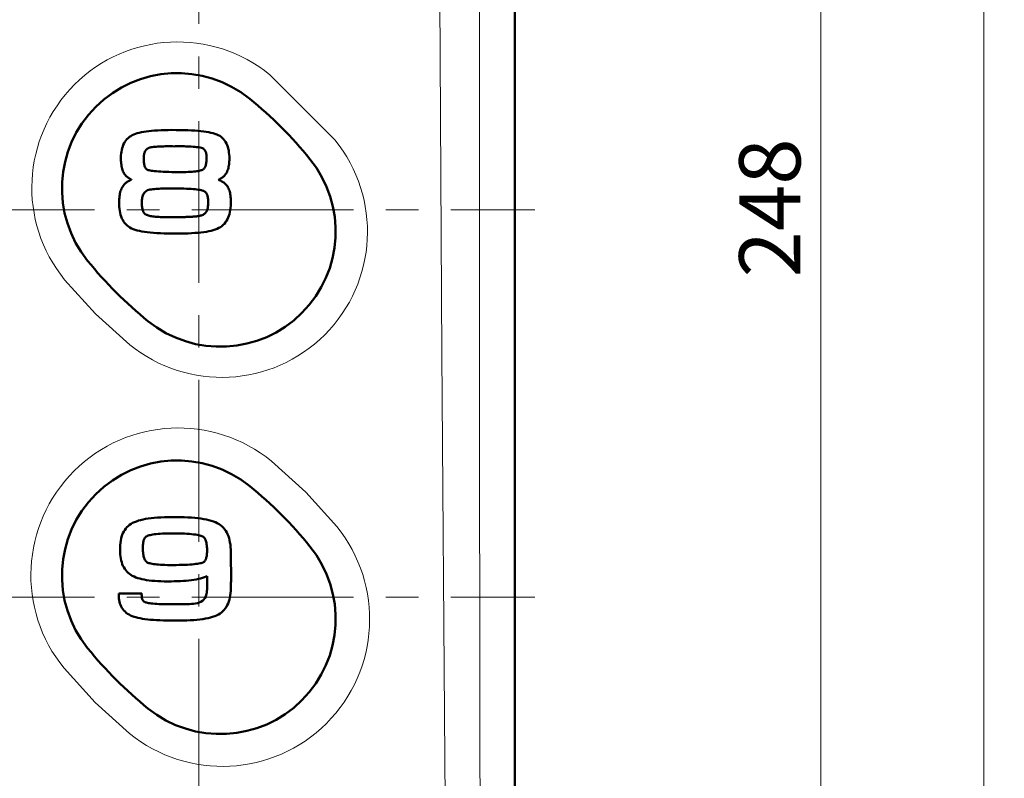
# Model space of a CAD drawing. Units: millimetres. Extents: x -420 to 400, y -297 to 282.
# Drawn here: x 269 to 317, y 34 to 72 of the extents above; entities that cross this region are included whole.
import ezdxf

# ---------------------------------------------------------------- set-up
doc = ezdxf.new("R2010")
doc.units = ezdxf.units.MM
doc.header["$LTSCALE"] = 0.25
doc.linetypes.add('CENTER', pattern=[50.8, 31.75, -6.35, 6.35, -6.35])
doc.layers.add('Layer0016', color=7, linetype='Continuous')
doc.styles.add('dcStyle0', font='HGRSMP.TTF', dxfattribs={"width": 0.693989})
doc.dimstyles.new('dc_Rotated', dxfattribs={"dimtxt": 3, "dimasz": 3.000002, "dimexe": 2, "dimexo": 1, "dimgap": 2, "dimtad": 3, "dimdsep": 46, "dimtxsty": 'dcStyle0', "dimblk1": 'OPEN30', "dimblk2": 'OPEN30', "dimsah": 1, "dimcen": 0.09, "dimclrd": 4, "dimclre": 4, "dimclrt": 2, "dimadec": 0, "dimazin": 2, "dimtfac": 1, "dimtdec": 4, "dimtmove": 0, "dimatfit": 3, "dimfxl": 1, "dimarcsym": 0})

# ---------------------------------------------------------------- blocks, each defined once
blk = doc.blocks.new('_OPEN30')
at = {"color": 0, "linetype": 'ByBlock', "lineweight": -2}
for p, q in [((-1, 0.267949), (0, 0)), ((0, 0), (-1, -0.267949)), ((0, 0), (-1, 0))]:
    blk.add_line(p, q, dxfattribs=at)
blk = doc.blocks.new('*D53')
at = {"layer": 'Layer0016', "color": 4, "linetype": 'Continuous', "lineweight": 13}
for p, q in [((292.045, 186.451), (309.044, 186.451)), ((308.044, -61.549), (308.044, 186.451)), ((300.419, -61.549), (309.044, -61.549))]:
    blk.add_line(p, q, dxfattribs=at)
at = {"layer": 'Layer0016', "color": 4, "xscale": 3.000002807615286, "yscale": 2.999989368223643}
for p, rotation in [((308.044, 186.451), 90), ((308.044, -61.549), 270)]:
    blk.add_blockref('_OPEN30', p, dxfattribs=dict(at, rotation=rotation))
at = {"layer": 'Layer0016', "color": 2, "insert": (307.044, 62.451), "char_height": 3, "width": 12.75, "attachment_point": 8, "rotation": 90, "style": 'dcStyle0'}
blk.add_mtext('\\T1.00;248', dxfattribs=at)
blk = doc.blocks.new('*D54')
at = {"layer": 'Layer0016', "color": 4, "linetype": 'Continuous', "lineweight": 13}
for p, q in [((292.045, 186.451), (317.044, 186.451)), ((316.044, -143.549), (316.044, 186.451)), ((292.045, -143.549), (317.044, -143.549))]:
    blk.add_line(p, q, dxfattribs=at)
at = {"layer": 'Layer0016', "color": 4, "xscale": 3.000002807615286, "yscale": 2.999989368223643}
for p, rotation in [((316.044, 186.451), 90), ((316.044, -143.549), 270)]:
    blk.add_blockref('_OPEN30', p, dxfattribs=dict(at, rotation=rotation))
at = {"layer": 'Layer0016', "color": 2, "insert": (315.044, 21.451), "char_height": 3, "width": 12.75, "attachment_point": 8, "rotation": 90, "style": 'dcStyle0'}
blk.add_mtext('\\T1.00;330', dxfattribs=at)
blk = doc.blocks.new('DC_GROUP_K413PG_19')
at = {"layer": 'Layer0016', "color": 3, "linetype": 'Continuous', "lineweight": 50}
for p, q in [((274.733, 66.163), (274.628, 66.14)), ((274.847, 66.184), (274.733, 66.163)), ((274.967, 66.202), (274.847, 66.184)), ((275.096, 66.218), (274.967, 66.202)), ((275.232, 66.232), (275.096, 66.218)), ((275.377, 66.244), (275.232, 66.232)), ((275.53, 66.253), (275.377, 66.244)), ((275.691, 66.261), (275.53, 66.253)), ((275.86, 66.266), (275.691, 66.261)), ((276.039, 66.27), (275.86, 66.266)), ((276.225, 66.273), (276.039, 66.27)), ((276.429, 66.272), (276.225, 66.273)), ((276.633, 66.27), (276.429, 66.272)), ((276.826, 66.266), (276.633, 66.27)), ((277.01, 66.26), (276.826, 66.266)), ((277.184, 66.253), (277.01, 66.26)), ((277.348, 66.243), (277.184, 66.253)), ((277.503, 66.232), (277.348, 66.243)), ((277.649, 66.218), (277.503, 66.232)), ((277.785, 66.202), (277.649, 66.218)), ((277.913, 66.184), (277.785, 66.202)), ((278.031, 66.164), (277.913, 66.184)), ((278.141, 66.141), (278.031, 66.164)), ((273.92, 65.694), (273.879, 65.623)), ((273.967, 65.76), (273.92, 65.694)), ((274.018, 65.822), (273.967, 65.76)), ((274.075, 65.879), (274.018, 65.822)), ((274.138, 65.93), (274.075, 65.879)), ((274.206, 65.977), (274.138, 65.93)), ((274.279, 66.018), (274.206, 65.977)), ((274.356, 66.053), (274.279, 66.018)), ((274.439, 66.085), (274.356, 66.053)), ((274.53, 66.114), (274.439, 66.085)), ((274.628, 66.14), (274.53, 66.114)), ((278.243, 66.116), (278.141, 66.141)), ((278.336, 66.087), (278.243, 66.116)), ((278.421, 66.056), (278.336, 66.087)), ((278.499, 66.022), (278.421, 66.056)), ((278.572, 65.979), (278.499, 66.022)), ((278.64, 65.931), (278.572, 65.979)), ((278.703, 65.878), (278.64, 65.931)), ((278.759, 65.819), (278.703, 65.878)), ((278.811, 65.755), (278.759, 65.819)), ((278.857, 65.685), (278.811, 65.755)), ((278.897, 65.611), (278.857, 65.685)), ((273.747, 65.208), (273.735, 65.115)), ((273.764, 65.299), (273.747, 65.208)), ((273.785, 65.385), (273.764, 65.299)), ((273.811, 65.468), (273.785, 65.385)), ((273.843, 65.548), (273.811, 65.468)), ((273.879, 65.623), (273.843, 65.548)), ((278.933, 65.533), (278.897, 65.611)), ((278.963, 65.45), (278.933, 65.533)), ((278.988, 65.363), (278.963, 65.45)), ((279.009, 65.271), (278.988, 65.363)), ((279.025, 65.176), (279.009, 65.271)), ((273.728, 65.018), (273.726, 64.918)), ((273.726, 64.918), (273.727, 64.837)), ((273.727, 64.837), (273.729, 64.764)), ((273.735, 65.115), (273.728, 65.018)), ((273.729, 64.764), (273.734, 64.692)), ((279.036, 65.077), (279.025, 65.176)), ((279.035, 64.657), (279.04, 64.725)), ((279.042, 64.975), (279.036, 65.077)), ((279.04, 64.725), (279.043, 64.795)), ((279.044, 64.869), (279.042, 64.975)), ((279.043, 64.795), (279.044, 64.869)), ((273.734, 64.692), (273.74, 64.623)), ((273.74, 64.623), (273.749, 64.556)), ((273.749, 64.556), (273.759, 64.492)), ((273.759, 64.492), (273.772, 64.431)), ((273.772, 64.431), (273.787, 64.371)), ((273.787, 64.371), (273.804, 64.315)), ((273.804, 64.315), (273.825, 64.26)), ((273.825, 64.26), (273.848, 64.209)), ((278.913, 64.191), (278.937, 64.242)), ((278.937, 64.242), (278.959, 64.294)), ((278.959, 64.294), (278.978, 64.349)), ((278.978, 64.349), (278.994, 64.406)), ((278.994, 64.406), (279.008, 64.465)), ((279.008, 64.465), (279.019, 64.527)), ((279.019, 64.527), (279.028, 64.591)), ((279.028, 64.591), (279.035, 64.657)), ((273.848, 64.209), (273.874, 64.159)), ((273.874, 64.159), (273.903, 64.112)), ((273.903, 64.112), (273.935, 64.068)), ((273.935, 64.068), (273.971, 64.026)), ((273.971, 64.026), (273.997, 63.999)), ((273.997, 63.999), (274.012, 63.986)), ((274.012, 63.986), (274.027, 63.973)), ((274.027, 63.973), (274.043, 63.961)), ((274.057, 63.739), (274.035, 63.726)), ((274.043, 63.961), (274.059, 63.949)), ((274.079, 63.752), (274.057, 63.739)), ((274.059, 63.949), (274.075, 63.937)), ((274.075, 63.937), (274.092, 63.925)), ((274.102, 63.765), (274.079, 63.752)), ((274.092, 63.925), (274.109, 63.914)), ((274.125, 63.777), (274.102, 63.765)), ((274.109, 63.914), (274.126, 63.903)), ((274.149, 63.789), (274.125, 63.777)), ((274.126, 63.903), (274.144, 63.892)), ((274.144, 63.892), (274.163, 63.882)), ((274.174, 63.8), (274.149, 63.789)), ((274.163, 63.882), (274.181, 63.872)), ((274.199, 63.812), (274.174, 63.8)), ((274.181, 63.872), (274.201, 63.862)), ((274.225, 63.822), (274.199, 63.812)), ((274.201, 63.862), (274.22, 63.852)), ((274.22, 63.852), (274.24, 63.842)), ((274.252, 63.833), (274.225, 63.822)), ((274.24, 63.842), (274.252, 63.833)), ((278.513, 63.826), (278.519, 63.836)), ((278.539, 63.816), (278.513, 63.826)), ((278.519, 63.836), (278.539, 63.845)), ((278.539, 63.845), (278.558, 63.855)), ((278.564, 63.806), (278.539, 63.816)), ((278.558, 63.855), (278.577, 63.865)), ((278.589, 63.795), (278.564, 63.806)), ((278.577, 63.865), (278.596, 63.875)), ((278.613, 63.784), (278.589, 63.795)), ((278.596, 63.875), (278.614, 63.885)), ((278.636, 63.773), (278.613, 63.784)), ((278.614, 63.885), (278.632, 63.896)), ((278.632, 63.896), (278.649, 63.907)), ((278.659, 63.761), (278.636, 63.773)), ((278.649, 63.907), (278.666, 63.918)), ((278.681, 63.749), (278.659, 63.761)), ((278.666, 63.918), (278.683, 63.93)), ((278.703, 63.736), (278.681, 63.749)), ((278.683, 63.93), (278.7, 63.941)), ((278.7, 63.941), (278.715, 63.953)), ((278.724, 63.724), (278.703, 63.736)), ((278.715, 63.953), (278.731, 63.966)), ((278.731, 63.966), (278.746, 63.978)), ((278.746, 63.978), (278.761, 63.991)), ((278.761, 63.991), (278.785, 64.014)), ((278.785, 64.014), (278.821, 64.055)), ((278.821, 64.055), (278.855, 64.098)), ((278.855, 64.098), (278.885, 64.143)), ((278.885, 64.143), (278.913, 64.191)), ((273.712, 63.287), (273.694, 63.225)), ((273.733, 63.345), (273.712, 63.287)), ((273.756, 63.401), (273.733, 63.345)), ((273.782, 63.454), (273.756, 63.401)), ((273.812, 63.504), (273.782, 63.454)), ((273.845, 63.552), (273.812, 63.504)), ((273.881, 63.597), (273.845, 63.552)), ((273.918, 63.636), (273.881, 63.597)), ((273.936, 63.652), (273.918, 63.636)), ((273.955, 63.668), (273.936, 63.652)), ((273.974, 63.683), (273.955, 63.668)), ((273.994, 63.697), (273.974, 63.683)), ((274.014, 63.712), (273.994, 63.697)), ((274.035, 63.726), (274.014, 63.712)), ((278.744, 63.711), (278.724, 63.724)), ((278.764, 63.697), (278.744, 63.711)), ((278.783, 63.683), (278.764, 63.697)), ((278.802, 63.669), (278.783, 63.683)), ((278.82, 63.654), (278.802, 63.669)), ((278.838, 63.639), (278.82, 63.654)), ((278.877, 63.599), (278.838, 63.639)), ((278.913, 63.556), (278.877, 63.599)), ((278.946, 63.51), (278.913, 63.556)), ((278.975, 63.462), (278.946, 63.51)), ((279.001, 63.411), (278.975, 63.462)), ((279.024, 63.358), (279.001, 63.411)), ((279.045, 63.302), (279.024, 63.358)), ((279.062, 63.244), (279.045, 63.302)), ((273.638, 62.8), (273.636, 62.72)), ((273.642, 62.878), (273.638, 62.8)), ((273.648, 62.953), (273.642, 62.878)), ((273.656, 63.025), (273.648, 62.953)), ((273.666, 63.095), (273.656, 63.025)), ((273.679, 63.161), (273.666, 63.095)), ((273.694, 63.225), (273.679, 63.161)), ((279.077, 63.184), (279.062, 63.244)), ((279.089, 63.121), (279.077, 63.184)), ((279.099, 63.055), (279.089, 63.121)), ((279.107, 62.987), (279.099, 63.055)), ((279.113, 62.917), (279.107, 62.987)), ((279.117, 62.844), (279.113, 62.917)), ((279.118, 62.769), (279.117, 62.844)), ((279.118, 62.667), (279.118, 62.769)), ((273.636, 62.72), (273.636, 62.621)), ((273.636, 62.621), (273.64, 62.512)), ((273.64, 62.512), (273.65, 62.406)), ((273.65, 62.406), (273.664, 62.304)), ((273.664, 62.304), (273.683, 62.206)), ((279.071, 62.245), (279.09, 62.345)), ((279.09, 62.345), (279.104, 62.448)), ((279.104, 62.448), (279.113, 62.555)), ((279.113, 62.555), (279.118, 62.667)), ((273.683, 62.206), (273.707, 62.113)), ((273.707, 62.113), (273.736, 62.023)), ((273.736, 62.023), (273.771, 61.939)), ((273.771, 61.939), (273.811, 61.859)), ((273.811, 61.859), (273.856, 61.783)), ((278.854, 61.743), (278.903, 61.815)), ((278.903, 61.815), (278.947, 61.892)), ((278.947, 61.892), (278.986, 61.973)), ((278.986, 61.973), (279.019, 62.059)), ((279.019, 62.059), (279.048, 62.15)), ((279.048, 62.15), (279.071, 62.245)), ((273.856, 61.783), (273.907, 61.713)), ((273.907, 61.713), (273.963, 61.648)), ((273.963, 61.648), (274.025, 61.589)), ((274.025, 61.589), (274.093, 61.535)), ((274.093, 61.535), (274.167, 61.487)), ((274.167, 61.487), (274.246, 61.446)), ((274.246, 61.446), (274.331, 61.411)), ((274.331, 61.411), (274.423, 61.379)), ((274.423, 61.379), (274.525, 61.349)), ((274.525, 61.349), (274.634, 61.323)), ((274.634, 61.323), (274.753, 61.299)), ((278.038, 61.307), (278.15, 61.332)), ((278.15, 61.332), (278.255, 61.36)), ((278.255, 61.36), (278.353, 61.392)), ((278.353, 61.392), (278.443, 61.427)), ((278.443, 61.427), (278.525, 61.465)), ((278.525, 61.465), (278.602, 61.508)), ((278.602, 61.508), (278.674, 61.559)), ((278.674, 61.559), (278.739, 61.615)), ((278.739, 61.615), (278.799, 61.676)), ((278.799, 61.676), (278.854, 61.743)), ((274.753, 61.299), (274.881, 61.278)), ((274.881, 61.278), (275.018, 61.26)), ((275.018, 61.26), (275.164, 61.244)), ((275.164, 61.244), (275.319, 61.23)), ((275.319, 61.23), (275.484, 61.219)), ((275.484, 61.219), (275.659, 61.21)), ((275.659, 61.21), (275.843, 61.202)), ((275.843, 61.202), (276.037, 61.197)), ((276.037, 61.197), (276.242, 61.194)), ((276.242, 61.194), (276.456, 61.192)), ((276.456, 61.192), (276.654, 61.194)), ((276.654, 61.194), (276.842, 61.197)), ((276.842, 61.197), (277.021, 61.203)), ((277.021, 61.203), (277.192, 61.21)), ((277.192, 61.21), (277.354, 61.22)), ((277.354, 61.22), (277.507, 61.232)), ((277.507, 61.232), (277.652, 61.247)), ((277.652, 61.247), (277.788, 61.264)), ((277.788, 61.264), (277.917, 61.284)), ((277.917, 61.284), (278.038, 61.307))]:
    blk.add_line(p, q, dxfattribs=at)
blk = doc.blocks.new('DC_GROUP_K413PG_20')
at = {"layer": 'Layer0016', "color": 3, "linetype": 'Continuous', "lineweight": 50}
for p, q in [((274.891, 65.18), (274.905, 65.212)), ((274.905, 65.212), (274.921, 65.242)), ((274.921, 65.242), (274.939, 65.271)), ((274.939, 65.271), (274.96, 65.298)), ((274.96, 65.298), (274.984, 65.323)), ((274.984, 65.323), (275.01, 65.346)), ((275.01, 65.346), (275.02, 65.354)), ((275.02, 65.354), (275.031, 65.361)), ((275.031, 65.361), (275.042, 65.368)), ((275.042, 65.368), (275.054, 65.375)), ((275.054, 65.375), (275.065, 65.381)), ((275.065, 65.381), (275.078, 65.388)), ((275.078, 65.388), (275.091, 65.393)), ((275.091, 65.393), (275.104, 65.399)), ((275.104, 65.399), (275.118, 65.404)), ((275.118, 65.404), (275.132, 65.409)), ((275.132, 65.409), (275.147, 65.413)), ((275.147, 65.413), (275.162, 65.417)), ((275.162, 65.417), (275.178, 65.421)), ((275.178, 65.421), (275.194, 65.424)), ((275.194, 65.424), (275.211, 65.427)), ((275.211, 65.427), (275.251, 65.432)), ((275.251, 65.432), (275.32, 65.44)), ((275.32, 65.44), (275.39, 65.447)), ((275.39, 65.447), (275.461, 65.453)), ((275.461, 65.453), (275.531, 65.458)), ((275.531, 65.458), (275.602, 65.462)), ((275.602, 65.462), (275.674, 65.465)), ((275.674, 65.465), (275.745, 65.468)), ((275.745, 65.468), (275.816, 65.47)), ((275.816, 65.47), (275.888, 65.471)), ((275.888, 65.471), (275.959, 65.471)), ((275.959, 65.471), (276.03, 65.472)), ((276.03, 65.472), (276.101, 65.472)), ((276.101, 65.472), (276.172, 65.471)), ((276.172, 65.471), (276.242, 65.471)), ((276.242, 65.471), (276.312, 65.47)), ((276.312, 65.47), (276.395, 65.471)), ((276.395, 65.471), (276.481, 65.471)), ((276.481, 65.471), (276.568, 65.472)), ((276.568, 65.472), (276.654, 65.472)), ((276.654, 65.472), (276.741, 65.472)), ((276.741, 65.472), (276.828, 65.471)), ((276.828, 65.471), (276.916, 65.469)), ((276.916, 65.469), (277.003, 65.467)), ((277.003, 65.467), (277.09, 65.463)), ((277.09, 65.463), (277.177, 65.458)), ((277.177, 65.458), (277.264, 65.452)), ((277.264, 65.452), (277.35, 65.444)), ((277.35, 65.444), (277.436, 65.434)), ((277.436, 65.434), (277.522, 65.423)), ((277.522, 65.423), (277.607, 65.409)), ((277.607, 65.409), (277.678, 65.396)), ((277.678, 65.396), (277.719, 65.383)), ((277.719, 65.383), (277.755, 65.365)), ((277.755, 65.365), (277.787, 65.343)), ((277.787, 65.343), (277.814, 65.317)), ((277.814, 65.317), (277.838, 65.287)), ((277.838, 65.287), (277.858, 65.255)), ((277.858, 65.255), (277.875, 65.22)), ((277.875, 65.22), (277.889, 65.183)), ((277.889, 65.183), (277.9, 65.144)), ((274.844, 64.891), (274.846, 64.929)), ((274.844, 64.853), (274.844, 64.891)), ((274.844, 64.802), (274.844, 64.853)), ((274.847, 64.739), (274.844, 64.802)), ((274.846, 64.929), (274.848, 64.967)), ((274.851, 64.682), (274.847, 64.739)), ((274.848, 64.967), (274.851, 65.004)), ((274.851, 65.004), (274.856, 65.041)), ((274.856, 65.041), (274.862, 65.078)), ((274.862, 65.078), (274.87, 65.113)), ((274.87, 65.113), (274.88, 65.147)), ((274.88, 65.147), (274.891, 65.18)), ((277.9, 65.144), (277.909, 65.104)), ((277.909, 65.104), (277.915, 65.064)), ((277.918, 64.724), (277.912, 64.671)), ((277.915, 65.064), (277.92, 65.023)), ((277.923, 64.782), (277.918, 64.724)), ((277.92, 65.023), (277.923, 64.983)), ((277.923, 64.983), (277.925, 64.943)), ((277.925, 64.845), (277.923, 64.782)), ((277.925, 64.943), (277.925, 64.905)), ((277.925, 64.905), (277.925, 64.845)), ((274.858, 64.629), (274.851, 64.682)), ((274.866, 64.582), (274.858, 64.629)), ((274.876, 64.539), (274.866, 64.582)), ((274.888, 64.5), (274.876, 64.539)), ((274.9, 64.466), (274.888, 64.5)), ((274.914, 64.435), (274.9, 64.466)), ((274.929, 64.409), (274.914, 64.435)), ((274.946, 64.386), (274.929, 64.409)), ((274.962, 64.366), (274.946, 64.386)), ((274.98, 64.349), (274.962, 64.366)), ((274.998, 64.336), (274.98, 64.349)), ((275.017, 64.325), (274.998, 64.336)), ((275.035, 64.317), (275.017, 64.325)), ((275.064, 64.306), (275.035, 64.317)), ((275.105, 64.295), (275.064, 64.306)), ((275.156, 64.284), (275.105, 64.295)), ((275.218, 64.274), (275.156, 64.284)), ((275.291, 64.263), (275.218, 64.274)), ((275.374, 64.254), (275.291, 64.263)), ((275.467, 64.245), (275.374, 64.254)), ((275.57, 64.237), (275.467, 64.245)), ((275.683, 64.229), (275.57, 64.237)), ((275.805, 64.223), (275.683, 64.229)), ((275.937, 64.217), (275.805, 64.223)), ((276.078, 64.213), (275.937, 64.217)), ((277.125, 64.218), (277.029, 64.213)), ((277.214, 64.224), (277.125, 64.218)), ((277.298, 64.232), (277.214, 64.224)), ((277.375, 64.241), (277.298, 64.232)), ((277.446, 64.25), (277.375, 64.241)), ((277.51, 64.26), (277.446, 64.25)), ((277.568, 64.271), (277.51, 64.26)), ((277.619, 64.283), (277.568, 64.271)), ((277.663, 64.295), (277.619, 64.283)), ((277.7, 64.307), (277.663, 64.295)), ((277.729, 64.319), (277.7, 64.307)), ((277.752, 64.331), (277.729, 64.319)), ((277.768, 64.341), (277.752, 64.331)), ((277.783, 64.353), (277.768, 64.341)), ((277.799, 64.368), (277.783, 64.353)), ((277.815, 64.387), (277.799, 64.368)), ((277.83, 64.409), (277.815, 64.387)), ((277.844, 64.435), (277.83, 64.409)), ((277.858, 64.464), (277.844, 64.435)), ((277.871, 64.498), (277.858, 64.464)), ((277.884, 64.535), (277.871, 64.498)), ((277.894, 64.576), (277.884, 64.535)), ((277.904, 64.621), (277.894, 64.576)), ((277.912, 64.671), (277.904, 64.621)), ((276.228, 64.209), (276.078, 64.213)), ((276.387, 64.207), (276.228, 64.209)), ((276.554, 64.206), (276.387, 64.207)), ((276.709, 64.206), (276.554, 64.206)), ((276.821, 64.207), (276.709, 64.206)), ((276.928, 64.209), (276.821, 64.207)), ((277.029, 64.213), (276.928, 64.209))]:
    blk.add_line(p, q, dxfattribs=at)
blk = doc.blocks.new('DC_GROUP_K413PG_21')
at = {"layer": 'Layer0016', "color": 3, "linetype": 'Continuous', "lineweight": 50}
for p, q in [((274.901, 63.226), (274.939, 63.26)), ((274.939, 63.26), (274.982, 63.29)), ((274.982, 63.29), (275.032, 63.315)), ((275.032, 63.315), (275.088, 63.335)), ((275.088, 63.335), (275.15, 63.348)), ((275.15, 63.348), (275.223, 63.358)), ((275.223, 63.358), (275.298, 63.367)), ((275.298, 63.367), (275.373, 63.375)), ((275.373, 63.375), (275.449, 63.381)), ((275.449, 63.381), (275.524, 63.387)), ((275.524, 63.387), (275.6, 63.392)), ((275.6, 63.392), (275.676, 63.395)), ((275.676, 63.395), (275.752, 63.398)), ((275.752, 63.398), (275.828, 63.401)), ((275.828, 63.401), (275.904, 63.402)), ((275.904, 63.402), (275.98, 63.404)), ((275.98, 63.404), (276.056, 63.404)), ((276.056, 63.404), (276.132, 63.405)), ((276.132, 63.405), (276.207, 63.405)), ((276.207, 63.405), (276.282, 63.405)), ((276.282, 63.405), (276.386, 63.404)), ((276.386, 63.404), (276.534, 63.404)), ((276.534, 63.404), (276.675, 63.402)), ((276.675, 63.402), (276.809, 63.398)), ((276.809, 63.398), (276.935, 63.393)), ((276.935, 63.393), (277.053, 63.388)), ((277.053, 63.388), (277.164, 63.381)), ((277.164, 63.381), (277.267, 63.373)), ((277.267, 63.373), (277.362, 63.364)), ((277.362, 63.364), (277.448, 63.354)), ((277.448, 63.354), (277.526, 63.343)), ((277.526, 63.343), (277.596, 63.332)), ((277.596, 63.332), (277.657, 63.32)), ((277.657, 63.32), (277.709, 63.308)), ((277.709, 63.308), (277.752, 63.295)), ((277.752, 63.295), (277.785, 63.282)), ((277.785, 63.282), (277.809, 63.271)), ((277.809, 63.271), (277.832, 63.258)), ((277.832, 63.258), (277.853, 63.243)), ((274.754, 62.733), (274.756, 62.788)), ((274.756, 62.788), (274.759, 62.843)), ((274.759, 62.843), (274.765, 62.897)), ((274.765, 62.897), (274.774, 62.951)), ((274.774, 62.951), (274.785, 63.003)), ((274.785, 63.003), (274.8, 63.053)), ((274.8, 63.053), (274.819, 63.101)), ((274.819, 63.101), (274.841, 63.146)), ((274.841, 63.146), (274.869, 63.188)), ((274.869, 63.188), (274.901, 63.226)), ((277.853, 63.243), (277.873, 63.226)), ((277.873, 63.226), (277.892, 63.206)), ((277.892, 63.206), (277.91, 63.183)), ((277.91, 63.183), (277.927, 63.158)), ((277.927, 63.158), (277.941, 63.129)), ((277.941, 63.129), (277.955, 63.097)), ((277.955, 63.097), (277.967, 63.061)), ((277.967, 63.061), (277.977, 63.022)), ((277.977, 63.022), (277.986, 62.978)), ((277.986, 62.978), (277.992, 62.931)), ((277.992, 62.931), (277.997, 62.879)), ((277.997, 62.879), (278, 62.822)), ((278, 62.822), (278.001, 62.775)), ((278.001, 62.775), (278.002, 62.744)), ((274.754, 62.67), (274.754, 62.733)), ((274.756, 62.608), (274.754, 62.67)), ((274.759, 62.55), (274.756, 62.608)), ((274.765, 62.496), (274.759, 62.55)), ((274.772, 62.447), (274.765, 62.496)), ((274.78, 62.402), (274.772, 62.447)), ((274.79, 62.361), (274.78, 62.402)), ((274.8, 62.324), (274.79, 62.361)), ((274.812, 62.291), (274.8, 62.324)), ((274.824, 62.261), (274.812, 62.291)), ((277.932, 62.289), (277.929, 62.283)), ((277.945, 62.317), (277.932, 62.289)), ((277.957, 62.347), (277.945, 62.317)), ((277.966, 62.378), (277.957, 62.347)), ((277.974, 62.41), (277.966, 62.378)), ((277.981, 62.442), (277.974, 62.41)), ((277.987, 62.476), (277.981, 62.442)), ((277.991, 62.509), (277.987, 62.476)), ((277.995, 62.543), (277.991, 62.509)), ((277.998, 62.578), (277.995, 62.543)), ((277.999, 62.612), (277.998, 62.578)), ((278.001, 62.645), (277.999, 62.612)), ((278.002, 62.712), (278.001, 62.679)), ((278.001, 62.679), (278.001, 62.645)), ((278.002, 62.744), (278.002, 62.712)), ((274.837, 62.236), (274.824, 62.261)), ((274.85, 62.213), (274.837, 62.236)), ((274.863, 62.195), (274.85, 62.213)), ((274.877, 62.179), (274.863, 62.195)), ((274.89, 62.167), (274.877, 62.179)), ((274.903, 62.157), (274.89, 62.167)), ((274.918, 62.145), (274.903, 62.157)), ((274.94, 62.132), (274.918, 62.145)), ((274.966, 62.118), (274.94, 62.132)), ((274.998, 62.105), (274.966, 62.118)), ((275.034, 62.091), (274.998, 62.105)), ((275.076, 62.077), (275.034, 62.091)), ((275.123, 62.064), (275.076, 62.077)), ((275.174, 62.052), (275.123, 62.064)), ((275.231, 62.04), (275.174, 62.052)), ((275.292, 62.03), (275.231, 62.04)), ((275.358, 62.021), (275.292, 62.03)), ((275.428, 62.014), (275.358, 62.021)), ((275.503, 62.008), (275.428, 62.014)), ((275.582, 62.005), (275.503, 62.008)), ((275.666, 62.004), (275.582, 62.005)), ((275.689, 62.004), (275.666, 62.004)), ((275.718, 62.004), (275.689, 62.004)), ((275.765, 62.003), (275.718, 62.004)), ((275.827, 62.003), (275.765, 62.003)), ((275.902, 62.002), (275.827, 62.003)), ((275.986, 62.001), (275.902, 62.002)), ((276.075, 62), (275.986, 62.001)), ((276.167, 61.999), (276.075, 62)), ((276.259, 61.998), (276.167, 61.999)), ((276.348, 61.997), (276.259, 61.998)), ((276.43, 61.996), (276.348, 61.997)), ((276.503, 61.995), (276.43, 61.996)), ((276.562, 61.995), (276.503, 61.995)), ((276.607, 61.994), (276.562, 61.995)), ((276.632, 61.994), (276.607, 61.994)), ((276.637, 61.994), (276.632, 61.994)), ((276.65, 61.995), (276.637, 61.994)), ((276.676, 61.996), (276.65, 61.995)), ((276.713, 61.997), (276.676, 61.996)), ((276.759, 61.999), (276.713, 61.997)), ((276.812, 62.001), (276.759, 61.999)), ((276.87, 62.004), (276.812, 62.001)), ((276.93, 62.007), (276.87, 62.004)), ((276.991, 62.009), (276.93, 62.007)), ((277.051, 62.012), (276.991, 62.009)), ((277.108, 62.014), (277.051, 62.012)), ((277.159, 62.016), (277.108, 62.014)), ((277.203, 62.018), (277.159, 62.016)), ((277.237, 62.02), (277.203, 62.018)), ((277.26, 62.021), (277.237, 62.02)), ((277.268, 62.021), (277.26, 62.021)), ((277.303, 62.024), (277.268, 62.021)), ((277.342, 62.027), (277.303, 62.024)), ((277.382, 62.03), (277.342, 62.027)), ((277.424, 62.035), (277.382, 62.03)), ((277.466, 62.04), (277.424, 62.035)), ((277.508, 62.046), (277.466, 62.04)), ((277.55, 62.054), (277.508, 62.046)), ((277.593, 62.063), (277.55, 62.054)), ((277.634, 62.074), (277.593, 62.063)), ((277.675, 62.086), (277.634, 62.074)), ((277.714, 62.101), (277.675, 62.086)), ((277.752, 62.118), (277.714, 62.101)), ((277.787, 62.138), (277.752, 62.118)), ((277.821, 62.16), (277.787, 62.138)), ((277.852, 62.185), (277.821, 62.16)), ((277.87, 62.202), (277.852, 62.185)), ((277.875, 62.207), (277.87, 62.202)), ((277.88, 62.212), (277.875, 62.207)), ((277.885, 62.218), (277.88, 62.212)), ((277.889, 62.223), (277.885, 62.218)), ((277.894, 62.228), (277.889, 62.223)), ((277.898, 62.234), (277.894, 62.228)), ((277.902, 62.24), (277.898, 62.234)), ((277.907, 62.245), (277.902, 62.24)), ((277.911, 62.251), (277.907, 62.245)), ((277.915, 62.257), (277.911, 62.251)), ((277.918, 62.264), (277.915, 62.257)), ((277.922, 62.27), (277.918, 62.264)), ((277.926, 62.276), (277.922, 62.27)), ((277.929, 62.283), (277.926, 62.276))]:
    blk.add_line(p, q, dxfattribs=at)
blk = doc.blocks.new('DC_GROUP_K413PG_18')
at = {"layer": 'Layer0016', "linetype": 'Continuous'}
for name in ['DC_GROUP_K413PG_19', 'DC_GROUP_K413PG_20', 'DC_GROUP_K413PG_21']:
    blk.add_blockref(name, (0, 0), dxfattribs=at)
blk = doc.blocks.new('DC_GROUP_K413PG_23')
at = {"layer": 'Layer0016', "color": 3, "linetype": 'Continuous', "lineweight": 50}
for p, q in [((274.08, 46.843), (274.018, 46.782)), ((274.148, 46.899), (274.08, 46.843)), ((274.222, 46.951), (274.148, 46.899)), ((274.301, 46.997), (274.222, 46.951)), ((274.388, 47.038), (274.301, 46.997)), ((274.482, 47.076), (274.388, 47.038)), ((274.583, 47.11), (274.482, 47.076)), ((274.692, 47.14), (274.583, 47.11)), ((274.809, 47.168), (274.692, 47.14)), ((274.935, 47.192), (274.809, 47.168)), ((275.068, 47.213), (274.935, 47.192)), ((275.209, 47.231), (275.068, 47.213)), ((275.359, 47.246), (275.209, 47.231)), ((275.518, 47.259), (275.359, 47.246)), ((275.685, 47.269), (275.518, 47.259)), ((275.86, 47.276), (275.685, 47.269)), ((276.045, 47.281), (275.86, 47.276)), ((276.238, 47.284), (276.045, 47.281)), ((276.441, 47.284), (276.238, 47.284)), ((276.641, 47.282), (276.441, 47.284)), ((276.831, 47.276), (276.641, 47.282)), ((277.013, 47.269), (276.831, 47.276)), ((277.185, 47.259), (277.013, 47.269)), ((277.349, 47.246), (277.185, 47.259)), ((277.505, 47.23), (277.349, 47.246)), ((277.651, 47.211), (277.505, 47.23)), ((277.79, 47.19), (277.651, 47.211)), ((277.92, 47.165), (277.79, 47.19)), ((278.042, 47.137), (277.92, 47.165)), ((278.157, 47.106), (278.042, 47.137)), ((278.263, 47.071), (278.157, 47.106)), ((278.361, 47.033), (278.263, 47.071)), ((278.452, 46.991), (278.361, 47.033)), ((278.535, 46.945), (278.452, 46.991)), ((278.613, 46.89), (278.535, 46.945)), ((278.685, 46.83), (278.613, 46.89)), ((273.791, 46.412), (273.761, 46.323)), ((273.825, 46.496), (273.791, 46.412)), ((273.865, 46.575), (273.825, 46.496)), ((273.91, 46.648), (273.865, 46.575)), ((273.961, 46.718), (273.91, 46.648)), ((274.018, 46.782), (273.961, 46.718)), ((278.751, 46.764), (278.685, 46.83)), ((278.811, 46.693), (278.751, 46.764)), ((278.865, 46.616), (278.811, 46.693)), ((278.914, 46.533), (278.865, 46.616)), ((278.957, 46.445), (278.914, 46.533)), ((278.994, 46.352), (278.957, 46.445)), ((279.026, 46.254), (278.994, 46.352)), ((273.691, 45.912), (273.685, 45.794)), ((273.701, 46.023), (273.691, 45.912)), ((273.717, 46.129), (273.701, 46.023)), ((273.736, 46.229), (273.717, 46.129)), ((273.761, 46.323), (273.736, 46.229)), ((279.053, 46.151), (279.026, 46.254)), ((279.074, 46.044), (279.053, 46.151)), ((279.091, 45.932), (279.074, 46.044)), ((279.102, 45.815), (279.091, 45.932)), ((273.685, 45.794), (273.683, 45.672)), ((273.683, 45.672), (273.685, 45.562)), ((273.685, 45.562), (273.692, 45.456)), ((273.692, 45.456), (273.703, 45.354)), ((279.109, 45.694), (279.102, 45.815)), ((279.111, 45.569), (279.109, 45.694)), ((279.112, 45.553), (279.111, 45.569)), ((279.112, 45.51), (279.112, 45.553)), ((279.113, 45.442), (279.112, 45.51)), ((279.115, 45.355), (279.113, 45.442)), ((273.703, 45.354), (273.718, 45.255)), ((273.718, 45.255), (273.738, 45.16)), ((273.738, 45.16), (273.763, 45.069)), ((273.763, 45.069), (273.792, 44.982)), ((273.792, 44.982), (273.827, 44.899)), ((279.116, 45.253), (279.115, 45.355)), ((279.118, 45.139), (279.116, 45.253)), ((279.12, 45.019), (279.118, 45.139)), ((279.122, 44.896), (279.12, 45.019)), ((273.827, 44.899), (273.866, 44.82)), ((273.866, 44.82), (273.91, 44.746)), ((273.91, 44.746), (273.96, 44.677)), ((273.96, 44.677), (274.014, 44.612)), ((274.014, 44.612), (274.074, 44.552)), ((274.074, 44.552), (274.139, 44.497)), ((274.139, 44.497), (274.21, 44.447)), ((274.21, 44.447), (274.285, 44.403)), ((279.124, 44.774), (279.122, 44.896)), ((279.125, 44.659), (279.124, 44.774)), ((279.127, 44.554), (279.125, 44.659)), ((279.128, 44.463), (279.127, 44.554)), ((279.129, 44.39), (279.128, 44.463)), ((274.285, 44.403), (274.367, 44.364)), ((274.367, 44.364), (274.454, 44.328)), ((274.454, 44.328), (274.548, 44.295)), ((274.548, 44.295), (274.648, 44.266)), ((274.648, 44.266), (274.755, 44.24)), ((274.755, 44.24), (274.867, 44.217)), ((274.867, 44.217), (274.987, 44.197)), ((274.987, 44.197), (275.113, 44.18)), ((275.113, 44.18), (275.246, 44.165)), ((275.246, 44.165), (275.386, 44.153)), ((275.386, 44.153), (275.532, 44.144)), ((275.532, 44.144), (275.686, 44.137)), ((275.686, 44.137), (275.846, 44.132)), ((275.846, 44.132), (276.014, 44.13)), ((276.014, 44.13), (276.183, 44.131)), ((276.183, 44.131), (276.344, 44.134)), ((276.344, 44.134), (276.499, 44.139)), ((276.499, 44.139), (276.649, 44.145)), ((276.649, 44.145), (276.792, 44.154)), ((276.792, 44.154), (276.929, 44.164)), ((276.929, 44.164), (277.061, 44.177)), ((277.061, 44.177), (277.186, 44.191)), ((277.186, 44.191), (277.306, 44.209)), ((277.306, 44.209), (277.42, 44.228)), ((277.42, 44.228), (277.528, 44.251)), ((277.528, 44.251), (277.631, 44.276)), ((277.631, 44.276), (277.728, 44.303)), ((277.728, 44.303), (277.82, 44.334)), ((277.82, 44.334), (277.906, 44.368)), ((277.906, 44.368), (277.954, 44.388)), ((277.954, 44.388), (277.954, 44.379)), ((277.954, 44.379), (277.954, 44.359)), ((277.954, 44.359), (277.954, 44.332)), ((277.954, 44.332), (277.954, 44.299)), ((277.954, 44.299), (277.954, 44.261)), ((277.954, 44.261), (277.954, 44.219)), ((277.954, 44.219), (277.954, 44.175)), ((277.954, 44.175), (277.954, 44.132)), ((277.954, 44.132), (277.954, 44.089)), ((277.954, 44.089), (277.954, 44.049)), ((277.954, 44.049), (277.954, 44.014)), ((277.954, 44.014), (277.954, 43.984)), ((277.954, 43.984), (277.954, 43.961)), ((277.954, 43.961), (277.954, 43.947)), ((277.954, 43.947), (277.954, 43.938)), ((277.954, 43.938), (277.954, 43.907)), ((279.118, 43.907), (279.119, 43.943)), ((279.119, 43.943), (279.12, 43.984)), ((279.12, 43.984), (279.122, 44.028)), ((279.122, 44.028), (279.123, 44.074)), ((279.123, 44.074), (279.125, 44.121)), ((279.125, 44.121), (279.126, 44.166)), ((279.126, 44.166), (279.127, 44.208)), ((279.127, 44.208), (279.128, 44.245)), ((279.128, 44.245), (279.129, 44.277)), ((279.13, 44.341), (279.129, 44.39)), ((279.129, 44.277), (279.13, 44.3)), ((279.131, 44.319), (279.13, 44.341)), ((279.13, 44.3), (279.131, 44.314)), ((279.131, 44.314), (279.131, 44.319)), ((273.625, 43.488), (273.624, 43.478)), ((273.624, 43.478), (273.624, 43.467)), ((273.624, 43.467), (273.624, 43.457)), ((273.624, 43.457), (273.624, 43.446)), ((273.628, 43.539), (273.625, 43.539)), ((273.625, 43.539), (273.625, 43.537)), ((273.625, 43.537), (273.625, 43.533)), ((273.625, 43.533), (273.625, 43.529)), ((273.625, 43.529), (273.625, 43.522)), ((273.625, 43.522), (273.625, 43.515)), ((273.625, 43.515), (273.625, 43.507)), ((273.625, 43.507), (273.625, 43.498)), ((273.625, 43.498), (273.625, 43.488)), ((273.652, 43.539), (273.628, 43.539)), ((273.701, 43.539), (273.652, 43.539)), ((273.769, 43.538), (273.701, 43.539)), ((273.853, 43.538), (273.769, 43.538)), ((273.949, 43.538), (273.853, 43.538)), ((274.053, 43.537), (273.949, 43.538)), ((274.163, 43.537), (274.053, 43.537)), ((274.273, 43.536), (274.163, 43.537)), ((274.38, 43.536), (274.273, 43.536)), ((274.48, 43.535), (274.38, 43.536)), ((274.569, 43.535), (274.48, 43.535)), ((274.644, 43.535), (274.569, 43.535)), ((274.701, 43.534), (274.644, 43.535)), ((274.736, 43.534), (274.701, 43.534)), ((274.745, 43.534), (274.736, 43.534)), ((274.742, 43.491), (274.743, 43.496)), ((274.742, 43.486), (274.742, 43.491)), ((274.742, 43.482), (274.742, 43.486)), ((274.742, 43.479), (274.742, 43.482)), ((274.742, 43.477), (274.742, 43.479)), ((274.744, 43.431), (274.742, 43.476)), ((274.743, 43.508), (274.744, 43.513)), ((274.743, 43.502), (274.743, 43.508)), ((274.743, 43.496), (274.743, 43.502)), ((274.744, 43.523), (274.745, 43.528)), ((274.744, 43.519), (274.744, 43.523)), ((274.744, 43.513), (274.744, 43.519)), ((274.745, 43.531), (274.745, 43.533)), ((274.745, 43.528), (274.745, 43.531)), ((277.913, 43.475), (277.885, 43.384)), ((277.92, 43.506), (277.913, 43.475)), ((277.925, 43.536), (277.92, 43.506)), ((277.931, 43.567), (277.925, 43.536)), ((277.935, 43.597), (277.931, 43.567)), ((277.939, 43.628), (277.935, 43.597)), ((277.942, 43.659), (277.939, 43.628)), ((277.945, 43.69), (277.942, 43.659)), ((277.948, 43.721), (277.945, 43.69)), ((277.95, 43.752), (277.948, 43.721)), ((277.952, 43.783), (277.95, 43.752)), ((277.953, 43.814), (277.952, 43.783)), ((277.954, 43.876), (277.953, 43.845)), ((277.953, 43.845), (277.953, 43.814)), ((277.954, 43.907), (277.954, 43.876)), ((279.088, 43.439), (279.102, 43.549)), ((279.102, 43.549), (279.111, 43.662)), ((279.111, 43.662), (279.116, 43.78)), ((279.116, 43.847), (279.117, 43.858)), ((279.116, 43.78), (279.116, 43.847)), ((279.117, 43.878), (279.118, 43.907)), ((279.117, 43.858), (279.117, 43.878)), ((273.624, 43.446), (273.624, 43.435)), ((273.624, 43.435), (273.624, 43.425)), ((273.624, 43.425), (273.624, 43.386)), ((273.624, 43.386), (273.627, 43.299)), ((273.627, 43.299), (273.637, 43.214)), ((273.637, 43.214), (273.652, 43.131)), ((273.652, 43.131), (273.674, 43.051)), ((273.674, 43.051), (273.702, 42.975)), ((273.702, 42.975), (273.736, 42.901)), ((274.747, 43.388), (274.744, 43.431)), ((274.752, 43.349), (274.747, 43.388)), ((274.759, 43.313), (274.752, 43.349)), ((274.766, 43.282), (274.759, 43.313)), ((274.775, 43.254), (274.766, 43.282)), ((274.785, 43.229), (274.775, 43.254)), ((274.797, 43.206), (274.785, 43.229)), ((274.81, 43.187), (274.797, 43.206)), ((274.824, 43.169), (274.81, 43.187)), ((274.839, 43.154), (274.824, 43.169)), ((274.856, 43.141), (274.839, 43.154)), ((274.874, 43.129), (274.856, 43.141)), ((274.894, 43.118), (274.874, 43.129)), ((274.914, 43.109), (274.894, 43.118)), ((274.942, 43.098), (274.914, 43.109)), ((274.98, 43.088), (274.942, 43.098)), ((275.026, 43.078), (274.98, 43.088)), ((275.081, 43.068), (275.026, 43.078)), ((275.144, 43.059), (275.081, 43.068)), ((275.216, 43.05), (275.144, 43.059)), ((275.296, 43.042), (275.216, 43.05)), ((275.384, 43.034), (275.296, 43.042)), ((275.48, 43.027), (275.384, 43.034)), ((275.583, 43.021), (275.48, 43.027)), ((275.694, 43.016), (275.583, 43.021)), ((275.812, 43.012), (275.694, 43.016)), ((275.938, 43.009), (275.812, 43.012)), ((276.07, 43.007), (275.938, 43.009)), ((276.21, 43.007), (276.07, 43.007)), ((276.296, 43.007), (276.21, 43.007)), ((276.324, 43.007), (276.296, 43.007)), ((276.351, 43.007), (276.324, 43.007)), ((276.379, 43.007), (276.351, 43.007)), ((276.407, 43.007), (276.379, 43.007)), ((276.435, 43.008), (276.407, 43.007)), ((276.462, 43.008), (276.435, 43.008)), ((276.49, 43.008), (276.462, 43.008)), ((276.518, 43.008), (276.49, 43.008)), ((276.545, 43.009), (276.518, 43.008)), ((276.573, 43.009), (276.545, 43.009)), ((276.601, 43.009), (276.573, 43.009)), ((276.628, 43.01), (276.601, 43.009)), ((276.656, 43.01), (276.628, 43.01)), ((276.684, 43.011), (276.656, 43.01)), ((276.726, 43.012), (276.684, 43.011)), ((276.81, 43.013), (276.726, 43.012)), ((276.9, 43.014), (276.81, 43.013)), ((276.995, 43.015), (276.9, 43.014)), ((277.092, 43.018), (276.995, 43.015)), ((277.191, 43.023), (277.092, 43.018)), ((277.289, 43.033), (277.191, 43.023)), ((277.385, 43.048), (277.289, 43.033)), ((277.478, 43.069), (277.385, 43.048)), ((277.567, 43.097), (277.478, 43.069)), ((277.649, 43.133), (277.567, 43.097)), ((277.723, 43.179), (277.649, 43.133)), ((277.789, 43.235), (277.723, 43.179)), ((277.843, 43.303), (277.789, 43.235)), ((277.885, 43.384), (277.843, 43.303)), ((278.941, 42.96), (278.981, 43.046)), ((278.981, 43.046), (279.015, 43.137)), ((279.015, 43.137), (279.045, 43.234)), ((279.045, 43.234), (279.069, 43.334)), ((279.069, 43.334), (279.088, 43.439)), ((273.736, 42.901), (273.775, 42.831)), ((273.775, 42.831), (273.82, 42.765)), ((273.82, 42.765), (273.87, 42.703)), ((273.87, 42.703), (273.926, 42.645)), ((273.926, 42.645), (273.987, 42.591)), ((273.987, 42.591), (274.054, 42.543)), ((274.054, 42.543), (274.125, 42.499)), ((274.125, 42.499), (274.202, 42.46)), ((278.418, 42.462), (278.504, 42.503)), ((278.504, 42.503), (278.584, 42.551)), ((278.584, 42.551), (278.658, 42.605)), ((278.658, 42.605), (278.726, 42.665)), ((278.726, 42.665), (278.788, 42.731)), ((278.788, 42.731), (278.845, 42.802)), ((278.845, 42.802), (278.896, 42.878)), ((278.896, 42.878), (278.941, 42.96)), ((274.202, 42.46), (274.283, 42.426)), ((274.283, 42.426), (274.368, 42.396)), ((274.368, 42.396), (274.461, 42.369)), ((274.461, 42.369), (274.561, 42.343)), ((274.561, 42.343), (274.668, 42.321)), ((274.668, 42.321), (274.783, 42.3)), ((274.783, 42.3), (274.906, 42.281)), ((274.906, 42.281), (275.037, 42.265)), ((275.037, 42.265), (275.176, 42.251)), ((275.176, 42.251), (275.322, 42.239)), ((275.322, 42.239), (275.477, 42.229)), ((275.477, 42.229), (275.64, 42.22)), ((275.64, 42.22), (275.811, 42.214)), ((275.811, 42.214), (275.99, 42.209)), ((275.99, 42.209), (276.178, 42.206)), ((276.178, 42.206), (276.374, 42.205)), ((276.374, 42.205), (276.575, 42.206)), ((276.575, 42.206), (276.768, 42.21)), ((276.768, 42.21), (276.952, 42.216)), ((276.952, 42.216), (277.127, 42.224)), ((277.127, 42.224), (277.293, 42.235)), ((277.293, 42.235), (277.451, 42.248)), ((277.451, 42.248), (277.6, 42.265)), ((277.6, 42.265), (277.741, 42.283)), ((277.741, 42.283), (277.874, 42.305)), ((277.874, 42.305), (277.999, 42.33)), ((277.999, 42.33), (278.115, 42.358)), ((278.115, 42.358), (278.224, 42.389)), ((278.224, 42.389), (278.325, 42.424)), ((278.325, 42.424), (278.418, 42.462))]:
    blk.add_line(p, q, dxfattribs=at)
blk = doc.blocks.new('DC_GROUP_K413PG_24')
at = {"layer": 'Layer0016', "color": 3, "linetype": 'Continuous', "lineweight": 50}
for p, q in [((274.98, 46.343), (274.998, 46.353)), ((274.998, 46.353), (275.025, 46.366)), ((275.025, 46.366), (275.061, 46.379)), ((275.061, 46.379), (275.105, 46.392)), ((275.105, 46.392), (275.158, 46.404)), ((275.158, 46.404), (275.22, 46.416)), ((275.22, 46.416), (275.29, 46.428)), ((275.29, 46.428), (275.368, 46.439)), ((275.368, 46.439), (275.454, 46.449)), ((275.454, 46.449), (275.547, 46.458)), ((275.547, 46.458), (275.648, 46.466)), ((275.648, 46.466), (275.757, 46.472)), ((275.757, 46.472), (275.872, 46.477)), ((275.872, 46.477), (275.995, 46.481)), ((275.995, 46.481), (276.124, 46.483)), ((276.124, 46.483), (276.26, 46.483)), ((276.26, 46.483), (276.414, 46.483)), ((276.414, 46.483), (276.564, 46.482)), ((276.564, 46.482), (276.705, 46.478)), ((276.705, 46.478), (276.839, 46.473)), ((276.839, 46.473), (276.964, 46.466)), ((276.964, 46.466), (277.081, 46.457)), ((277.081, 46.457), (277.189, 46.448)), ((277.189, 46.448), (277.289, 46.437)), ((277.289, 46.437), (277.379, 46.425)), ((277.379, 46.425), (277.461, 46.412)), ((277.461, 46.412), (277.533, 46.399)), ((277.533, 46.399), (277.595, 46.385)), ((277.595, 46.385), (277.648, 46.371)), ((277.648, 46.371), (277.69, 46.356)), ((277.69, 46.356), (277.723, 46.342)), ((274.802, 45.841), (274.805, 45.912)), ((274.805, 45.912), (274.811, 45.976)), ((274.811, 45.976), (274.819, 46.034)), ((274.819, 46.034), (274.828, 46.085)), ((274.828, 46.085), (274.84, 46.131)), ((274.84, 46.131), (274.852, 46.172)), ((274.852, 46.172), (274.866, 46.207)), ((274.866, 46.207), (274.881, 46.238)), ((274.881, 46.238), (274.897, 46.265)), ((274.897, 46.265), (274.913, 46.287)), ((274.913, 46.287), (274.93, 46.306)), ((274.93, 46.306), (274.947, 46.321)), ((274.947, 46.321), (274.963, 46.333)), ((274.963, 46.333), (274.98, 46.343)), ((277.723, 46.342), (277.745, 46.329)), ((277.745, 46.329), (277.763, 46.318)), ((277.763, 46.318), (277.782, 46.304)), ((277.782, 46.304), (277.8, 46.286)), ((277.8, 46.286), (277.819, 46.263)), ((277.819, 46.263), (277.838, 46.236)), ((277.838, 46.236), (277.855, 46.204)), ((277.855, 46.204), (277.872, 46.167)), ((277.872, 46.167), (277.888, 46.124)), ((277.888, 46.124), (277.903, 46.075)), ((277.903, 46.075), (277.916, 46.021)), ((277.916, 46.021), (277.927, 45.96)), ((277.927, 45.96), (277.936, 45.892)), ((277.936, 45.892), (277.943, 45.818)), ((274.801, 45.763), (274.802, 45.841)), ((274.801, 45.685), (274.801, 45.763)), ((274.804, 45.611), (274.801, 45.685)), ((274.809, 45.543), (274.804, 45.611)), ((274.816, 45.479), (274.809, 45.543)), ((274.825, 45.42), (274.816, 45.479)), ((274.836, 45.366), (274.825, 45.42)), ((277.933, 45.391), (277.924, 45.342)), ((277.94, 45.445), (277.933, 45.391)), ((277.945, 45.504), (277.94, 45.445)), ((277.943, 45.818), (277.947, 45.736)), ((277.948, 45.568), (277.945, 45.504)), ((277.947, 45.736), (277.948, 45.646)), ((277.948, 45.646), (277.948, 45.568)), ((274.848, 45.316), (274.836, 45.366)), ((274.862, 45.271), (274.848, 45.316)), ((274.876, 45.231), (274.862, 45.271)), ((274.892, 45.195), (274.876, 45.231)), ((274.908, 45.164), (274.892, 45.195)), ((274.925, 45.137), (274.908, 45.164)), ((274.942, 45.114), (274.925, 45.137)), ((274.959, 45.096), (274.942, 45.114)), ((274.976, 45.082), (274.959, 45.096)), ((274.993, 45.071), (274.976, 45.082)), ((275.017, 45.058), (274.993, 45.071)), ((275.048, 45.044), (275.017, 45.058)), ((275.088, 45.03), (275.048, 45.044)), ((275.136, 45.017), (275.088, 45.03)), ((275.191, 45.004), (275.136, 45.017)), ((275.253, 44.992), (275.191, 45.004)), ((275.323, 44.981), (275.253, 44.992)), ((275.4, 44.97), (275.323, 44.981)), ((275.483, 44.96), (275.4, 44.97)), ((275.574, 44.952), (275.483, 44.96)), ((275.672, 44.945), (275.574, 44.952)), ((275.775, 44.939), (275.672, 44.945)), ((275.886, 44.935), (275.775, 44.939)), ((276.002, 44.932), (275.886, 44.935)), ((276.125, 44.931), (276.002, 44.932)), ((276.275, 44.931), (276.125, 44.931)), ((276.433, 44.932), (276.275, 44.931)), ((276.584, 44.935), (276.433, 44.932)), ((276.726, 44.939), (276.584, 44.935)), ((276.861, 44.944), (276.726, 44.939)), ((276.986, 44.95), (276.861, 44.944)), ((277.103, 44.957), (276.986, 44.95)), ((277.212, 44.965), (277.103, 44.957)), ((277.311, 44.974), (277.212, 44.965)), ((277.401, 44.984), (277.311, 44.974)), ((277.482, 44.995), (277.401, 44.984)), ((277.553, 45.006), (277.482, 44.995)), ((277.614, 45.018), (277.553, 45.006)), ((277.666, 45.03), (277.614, 45.018)), ((277.707, 45.043), (277.666, 45.03)), ((277.739, 45.055), (277.707, 45.043)), ((277.76, 45.065), (277.739, 45.055)), ((277.78, 45.078), (277.76, 45.065)), ((277.8, 45.093), (277.78, 45.078)), ((277.819, 45.112), (277.8, 45.093)), ((277.838, 45.133), (277.819, 45.112)), ((277.855, 45.158), (277.838, 45.133)), ((277.872, 45.187), (277.855, 45.158)), ((277.887, 45.22), (277.872, 45.187)), ((277.901, 45.256), (277.887, 45.22)), ((277.913, 45.297), (277.901, 45.256)), ((277.924, 45.342), (277.913, 45.297))]:
    blk.add_line(p, q, dxfattribs=at)
blk = doc.blocks.new('DC_GROUP_K413PG_22')
at = {"layer": 'Layer0016', "linetype": 'Continuous'}
for name in ['DC_GROUP_K413PG_23', 'DC_GROUP_K413PG_24']:
    blk.add_blockref(name, (0, 0), dxfattribs=at)

msp = doc.modelspace()

# ---------------------------------------------------------------- linework, layer by layer
at = {"layer": 'Layer0016', "color": 3, "linetype": 'Continuous', "lineweight": 50}
msp.add_line((293.044, 184.452), (293.044, -141.549), dxfattribs=at)
at = {"layer": 'Layer0016', "color": 4, "linetype": 'CENTER', "lineweight": 13}
for p, q in [((277.544, 7.972), (277.544, 116.383)), ((226.398, 62.351), (294.028, 62.351)), ((226.398, 43.351), (294.028, 43.351))]:
    msp.add_line(p, q, dxfattribs=at)
at = {"layer": 'Layer0016', "color": 4, "linetype": 'Continuous', "lineweight": 13}
for p, q in [((291.315, 75.339), (291.308, 55.441)), ((289.458, 55.296), (289.343, 75.154)), ((281.032, 68.98), (284.217, 65.789)), ((272.48, 57.249), (270.966, 58.925)), ((274.161, 55.741), (272.48, 57.249)), ((289.608, 35.437), (289.458, 55.296)), ((291.308, 55.441), (291.333, 35.541)), ((281.113, 50.021), (282.794, 48.503)), ((282.794, 48.503), (284.308, 46.819)), ((272.46, 38.188), (270.935, 39.87)), ((274.149, 36.675), (272.46, 38.188)), ((289.738, 15.588), (289.608, 35.437)), ((291.333, 35.541), (291.359, 15.651))]:
    msp.add_line(p, q, dxfattribs=at)
for centre, radius, start, end in [((276.506, 63.444), 7.15, 50.7332, 219.2053), ((278.67, 61.284), 7.146, 230.8709, 39.0772), ((276.533, 44.435), 7.223, 50.6493, 219.1982), ((278.704, 42.272), 7.217, 230.8602, 39.0584)]:
    msp.add_arc(centre, radius, start, end, dxfattribs=at)
at = {"layer": 'Layer0016', "color": 3, "linetype": 'Continuous', "lineweight": 50}
for centre, radius, start, end in [((276.484, 63.412), 5.65, 51.0001, 218.9999), ((267.453, 52.26), 20, 38.9999, 51.0001), ((278.605, 61.291), 5.65, 231.0001, 38.9999), ((287.636, 72.443), 20, 218.9999, 231.0001), ((276.484, 44.412), 5.65, 51.0001, 218.9999), ((267.453, 33.26), 20, 38.9999, 51.0001), ((278.605, 42.291), 5.65, 231.0001, 38.9999), ((287.636, 53.443), 20, 218.9999, 231.0001)]:
    msp.add_arc(centre, radius, start, end, dxfattribs=at)

# ---------------------------------------------------------------- block references
at = {"linetype": 'Continuous'}
for name in ['DC_GROUP_K413PG_18', 'DC_GROUP_K413PG_22']:
    msp.add_blockref(name, (0, 0), dxfattribs=at)

# ---------------------------------------------------------------- dimensions: what is measured, and where the dimension line sits
at = {"layer": 'Layer0016', "linetype": 'Continuous', "lineweight": 13}
for base, p1, picture, middle in [((308.044, 186.451), (299.419, -61.549), '*D53', (308.044, 62.451)), ((316.044, 186.451), (291.045, -143.549), '*D54', (316.044, 21.451))]:
    dim = msp.add_linear_dim(base=base, p1=p1, p2=(291.045, 186.451), angle=90, dimstyle='dc_Rotated', override={"dimtxt": 3, "dimasz": 3.000002, "dimexe": 1, "dimexo": 1, "dimgap": 1, "dimtad": 3, "dimtih": 0, "dimtoh": 0, "dimdec": 2, "dimzin": 8, "dimtxsty": 'dcStyle0', "dimblk1": 'OPEN30', "dimblk2": 'OPEN30', "dimsah": 1, "dimclrd": 4, "dimclre": 4, "dimclrt": 2, "dimazin": 2, "dimtofl": 1, "dimtolj": 0, "dimtzin": 8, "dimarcsym": 1}, dxfattribs=at)
    dim.commit()
    dim.dimension.update_dxf_attribs({"geometry": picture, "text_midpoint": middle, "dimtype": 160})

doc.saveas('drawing.dxf')
